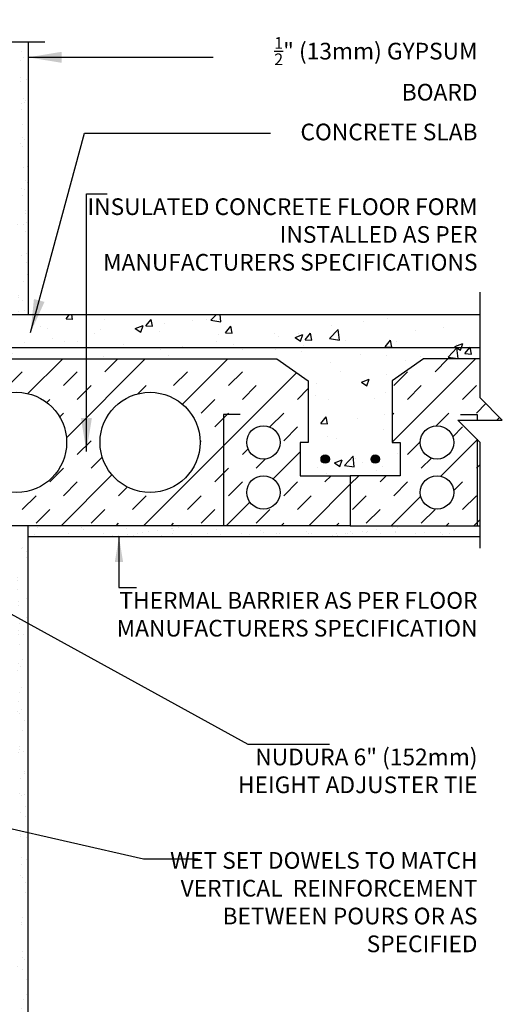
# Model space of a CAD drawing. Units: inches. Extents: x 167.3 to 224.6, y 19.8 to 88.
# Drawn here: x 202.9 to 224.6, y 43.8 to 88 of the extents above; entities that cross this region are included whole.
import ezdxf

# ---------------------------------------------------------------- set-up
doc = ezdxf.new("R2010")
doc.units = ezdxf.units.IN
doc.header["$LTSCALE"] = 0.5
doc.header["$MEASUREMENT"] = 0
for name, color, linetype in [('HATCH', 12, 'Continuous'), ('line25', 2, 'Continuous'), ('LINE3', 3, 'Continuous'), ('LINE9', 9, 'Continuous'), ('TEXT', 4, 'Continuous')]:
    doc.layers.add(name, color=color, linetype=linetype)
doc.styles.add('DIM', font='romans.shx', dxfattribs={"width": 0.7})
doc.styles.add('ROMANS', font='romans.shx', dxfattribs={"height": 0.75})
doc.styles.get("Standard").update_dxf_attribs({"font": 'romans.shx', "height": 0.75})
doc.linetypes.add('STEEL', pattern='A,0.5,-0.2,["X",Standard,S=0.1,R=0,X=-0.1,Y=-0.05],-0.1', length=0.8)
doc.dimstyles.new('ext_12', dxfattribs={"dimscale": 12, "dimtxt": 0.09375, "dimasz": 0.09375, "dimexe": 0.09375, "dimexo": 0.0625, "dimgap": 0.0625, "dimtad": 1, "dimdec": 1, "dimzin": 3, "dimdsep": 46, "dimlunit": 4, "dimtxsty": 'DIM', "dimcen": 0.09, "dimdle": 0.09375, "dimclrt": 4, "dimadec": 0, "dimazin": 0, "dimtfac": 1, "dimtdec": 1, "dimtmove": 2, "dimatfit": 3, "dimfxl": 1, "dimfrac": 2, "dimtolj": 1, "dimtzin": 0, "dimarcsym": 0})
doc.dimstyles.new('ext_8', dxfattribs={"dimscale": 8, "dimtxt": 0.09375, "dimasz": 0.09375, "dimexe": 0.09375, "dimexo": 0.0625, "dimgap": 0.0625, "dimtad": 1, "dimdec": 1, "dimzin": 3, "dimdsep": 46, "dimlunit": 4, "dimtxsty": 'DIM', "dimcen": 0.09, "dimdle": 0.09375, "dimclrt": 4, "dimadec": 0, "dimazin": 0, "dimtfac": 1, "dimtdec": 1, "dimtmove": 2, "dimatfit": 3, "dimfxl": 1, "dimfrac": 2, "dimtolj": 1, "dimtzin": 0, "dimarcsym": 0})

msp = doc.modelspace()

# ---------------------------------------------------------------- hatches: boundary and pattern name
at = {"layer": 'HATCH'}
h = msp.add_hatch(dxfattribs=at)
h.set_pattern_fill('AR-CONC', color=256, scale=0.5)
h.paths.add_polyline_path([(200.186, 87.016), (195.936, 87.016), (194.936, 88.016), (194.936, 86.016), (194.186, 86.766), (194.186, 84.235, 0.082415), (194.329, 84.156, -0.317837), (194.496, 83.92), (194.496, 83.853, -0.414214), (194.434, 83.79), (194.386, 83.79), (194.386, 83.72), (194.491, 83.72, -0.188973), (194.647, 83.625, 0.196323), (195.096, 83.279), (196.418, 82.989, 0.057795), (197.186, 82.9, 0.057795), (197.954, 82.989), (199.276, 83.279, 0.196323), (199.725, 83.625, -0.188973), (199.881, 83.72), (199.986, 83.72), (199.986, 83.79), (199.939, 83.79, -0.414214), (199.876, 83.853), (199.876, 83.92, -0.317837), (200.043, 84.156, 0.082415), (200.186, 84.235)])
h.paths.add_polyline_path([(200.186, 80.106, 0.064398), (200.076, 80.171), (199.986, 80.171), (199.986, 80.213, -0.249069), (199.876, 80.42), (199.876, 80.488, -0.414214), (199.939, 80.55), (199.986, 80.55), (199.986, 80.62), (199.881, 80.62, 0.10046), (199.487, 80.563, -0.601435), (199.368, 80.668, 2.182095), (198.958, 80.455, -1), (198.794, 80.047, -0.24438), (198.346, 80.567, 0.053157), (198.18, 81.181, 1.553132), (197.822, 80.757, -0.735593), (197.835, 80.299, -0.082755), (197.186, 80.191, -0.082755), (196.538, 80.299, -0.735593), (196.55, 80.757, 1.553132), (196.192, 81.181, 0.053157), (196.026, 80.567, -0.24438), (195.578, 80.047, -1), (195.414, 80.455, 2.182095), (195.004, 80.668, -0.601435), (194.885, 80.563, 0.10046), (194.491, 80.62), (194.386, 80.62), (194.386, 80.55), (194.434, 80.55, -0.414214), (194.496, 80.488), (194.496, 80.42, -0.249069), (194.386, 80.213), (194.386, 80.171), (194.296, 80.171, 0.064398), (194.186, 80.106), (194.186, 78.016), (194.186, 77.702), (194.266, 77.782), (194.356, 77.782), (194.386, 77.752), (194.536, 77.752, -0.414214), (194.586, 77.702), (194.686, 77.702), (194.686, 77.142, 0.390098), (194.961, 76.843), (197.17, 76.659, 0.04154), (197.203, 76.659), (199.411, 76.843, 0.390098), (199.686, 77.142), (199.686, 77.702), (199.786, 77.702, -0.414214), (199.836, 77.752), (199.986, 77.752), (200.016, 77.782), (200.106, 77.782), (200.186, 77.702), (200.186, 78.016)])
h.paths.add_polyline_path([(199.411, 75.722), (197.203, 75.906, 0.04154), (197.17, 75.906), (194.961, 75.722, 0.390098), (194.686, 75.423), (194.686, 74.888, -0.147187), (194.928, 74.698, -0.520567), (195.754, 74.698, -0.520567), (196.191, 74.698, -0.520567), (196.58, 74.722, -0.520567), (197.285, 74.722, -0.520567), (197.917, 74.722, -0.520567), (198.476, 74.722, -0.520567), (198.792, 74.722, -0.520567), (199.302, 74.722, -0.312993), (199.683, 74.862), (199.686, 74.862), (199.686, 75.423, 0.390098)])
h.paths.add_polyline_path([(223.629, 74.766), (200.186, 74.766, 0.358767), (199.885, 74.722, 0.520567), (199.302, 74.722, 0.520567), (198.792, 74.722, 0.520567), (198.476, 74.722, 0.520567), (197.917, 74.722, 0.520567), (197.285, 74.722, 0.520567), (196.58, 74.722, 0.520567), (196.191, 74.698, 0.520567), (195.754, 74.698, 0.520567), (194.928, 74.698, 0.412831), (194.186, 74.83), (194.186, 74.371), (194.551, 74.371), (194.551, 73.171), (194.186, 73.171), (194.186, 72.421), (194.551, 72.421), (194.551, 71.221), (194.186, 71.221), (194.186, 70.471), (194.551, 70.471), (194.551, 69.391), (194.186, 69.391), (194.186, 68.641), (194.551, 68.641), (194.551, 67.561), (194.186, 67.561), (194.186, 66.811), (194.551, 66.811), (194.551, 65.611), (194.186, 65.611), (194.186, 65.33, -0.412831), (194.928, 65.198, -0.520567), (195.754, 65.198, -0.520567), (196.191, 65.198, -0.520567), (196.58, 65.222, -0.520567), (197.285, 65.222, -0.520567), (197.917, 65.222, -0.520567), (198.476, 65.222, -0.520567), (198.792, 65.222, -0.520567), (199.302, 65.222, -0.520567), (199.885, 65.222, -0.358767), (200.186, 65.266), (200.186, 70.766), (202.186, 72.766), (214.495, 72.766), (215.899, 71.776), (215.899, 69.016), (215.539, 69.016), (215.539, 67.516), (217.789, 67.516), (220.039, 67.516), (220.039, 69.016), (219.672, 69.016), (219.679, 69.024), (219.679, 71.776), (221.083, 72.766), (223.629, 72.766)])
h.paths.add_polyline_path([(199.686, 64.993), (199.786, 64.993, -0.414214), (199.836, 65.043), (199.986, 65.043), (200.016, 65.073), (200.106, 65.073), (200.186, 64.993), (200.186, 65.266, 0.358767), (199.885, 65.222, 0.520567), (199.302, 65.222, 0.520567), (198.792, 65.222, 0.520567), (198.476, 65.222, 0.520567), (197.917, 65.222, 0.520567), (197.285, 65.222, 0.520567), (196.58, 65.222, 0.520567), (196.191, 65.198, 0.520567), (195.754, 65.198, 0.520567), (194.928, 65.198, 0.412831), (194.186, 65.33), (194.186, 64.993), (194.266, 65.073), (194.356, 65.073), (194.386, 65.043), (194.536, 65.043, -0.414214), (194.586, 64.993), (194.686, 64.993), (194.686, 64.433, 0.390098), (194.961, 64.134), (197.17, 63.95, 0.04154), (197.203, 63.95), (199.411, 64.134, 0.390098), (199.686, 64.433)])
h.paths.add_polyline_path([(200.186, 61.711), (199.821, 61.711), (199.821, 62.106, -0.327813), (199.786, 62.153), (199.686, 62.153), (199.686, 62.714, 0.390098), (199.411, 63.013), (197.203, 63.197, 0.04154), (197.17, 63.197), (194.961, 63.013, 0.390098), (194.686, 62.714), (194.686, 62.153), (194.586, 62.153, -0.327813), (194.551, 62.106), (194.551, 61.711), (194.186, 61.711), (194.186, 60.016), (194.186, 57.927, 0.064398), (194.296, 57.862), (194.386, 57.862), (194.386, 57.82, -0.249069), (194.496, 57.613), (194.496, 57.545, -0.414214), (194.434, 57.483), (194.386, 57.483), (194.386, 57.413), (194.491, 57.413, 0.10046), (194.885, 57.47, -0.601435), (195.004, 57.365, 2.182095), (195.414, 57.578, -1), (195.578, 57.986, -0.24438), (196.026, 57.466, 0.053157), (196.192, 56.852, 0.223253), (196.392, 56.687), (196.412, 56.682, 0.955472), (196.55, 57.276, -0.735593), (196.538, 57.734, -0.082755), (197.186, 57.842, -0.082755), (197.835, 57.734, -0.735593), (197.822, 57.276, 0.955472), (197.96, 56.682), (197.98, 56.687, 0.223253), (198.18, 56.852, 0.053157), (198.346, 57.466, -0.24438), (198.794, 57.986, -1), (198.958, 57.578, 2.182095), (199.368, 57.365, -0.601435), (199.487, 57.47, 0.10046), (199.881, 57.413), (199.986, 57.413), (199.986, 57.483), (199.939, 57.483, -0.414214), (199.876, 57.545), (199.876, 57.613, -0.249069), (199.986, 57.82), (199.986, 57.862), (200.076, 57.862, 0.064398), (200.186, 57.927), (200.186, 60.016)])
h.paths.add_polyline_path([(194.186, 60.016), (193.499, 60.016), (193.499, 59.516), (191.999, 59.516), (191.999, 60.016), (191.561, 60.016), (189.561, 60.016), (189.561, 58.516, -1), (189.061, 58.516), (189.061, 60.016), (187.761, 60.016), (187.761, 58.266, 0.079579), (188.761, 55.016), (193.936, 45.641), (193.936, 45.266), (194.186, 45.266)])
h.paths.add_polyline_path([(200.186, 53.798, 0.082415), (200.043, 53.877, -0.317837), (199.876, 54.113), (199.876, 54.18, -0.414214), (199.939, 54.243), (199.986, 54.243), (199.986, 54.313), (199.881, 54.313, -0.188973), (199.725, 54.408, 0.196323), (199.276, 54.754), (197.954, 55.044, 0.057795), (197.186, 55.133, 0.057795), (196.418, 55.044), (195.096, 54.754, 0.196323), (194.647, 54.408, -0.188973), (194.491, 54.313), (194.386, 54.313), (194.386, 54.243), (194.434, 54.243, -0.414214), (194.496, 54.18), (194.496, 54.113, -0.317837), (194.329, 53.877, 0.082415), (194.186, 53.798), (194.186, 48.235, 0.082415), (194.329, 48.156, -0.317837), (194.496, 47.92), (194.496, 47.853, -0.414214), (194.434, 47.79), (194.386, 47.79), (194.386, 47.72), (194.491, 47.72, -0.188973), (194.647, 47.625, 0.196323), (195.096, 47.279), (196.418, 46.989, 0.057795), (197.186, 46.9, 0.057795), (197.954, 46.989), (199.276, 47.279, 0.196323), (199.725, 47.625, -0.188973), (199.881, 47.72), (199.986, 47.72), (199.986, 47.79), (199.939, 47.79, -0.414214), (199.876, 47.853), (199.876, 47.92, -0.317837), (200.043, 48.156, 0.082415), (200.186, 48.235)])
h.paths.add_polyline_path([(200.186, 44.106, 0.064398), (200.076, 44.171), (199.986, 44.171), (199.986, 44.213, -0.249069), (199.876, 44.42), (199.876, 44.488, -0.414214), (199.939, 44.55), (199.986, 44.55), (199.986, 44.62), (199.881, 44.62, 0.10046), (199.487, 44.563, -0.601435), (199.368, 44.668, 2.182095), (198.958, 44.455, -1), (198.794, 44.047, -0.24438), (198.346, 44.567, 0.053157), (198.18, 45.181, 1.553132), (197.822, 44.757, -0.735593), (197.835, 44.299, -0.082755), (197.186, 44.191, -0.082755), (196.538, 44.299, -0.735593), (196.55, 44.757, 1.553132), (196.192, 45.181, 0.053157), (196.026, 44.567, -0.24438), (195.578, 44.047, -1), (195.414, 44.455, 2.182095), (195.004, 44.668, -0.601435), (194.885, 44.563, 0.10046), (194.491, 44.62), (194.386, 44.62), (194.386, 44.55), (194.434, 44.55, -0.414214), (194.496, 44.488), (194.496, 44.42, -0.249069), (194.386, 44.213), (194.386, 44.171), (194.296, 44.171, 0.064398), (194.186, 44.106), (194.186, 42.016), (196.186, 42.015), (197.186, 41.015), (197.186, 42.015), (197.186, 43.015), (198.185, 42.016), (200.186, 42.018)])
h = msp.add_hatch(dxfattribs=at)
h.set_pattern_fill('AR-SAND', color=256, scale=0.5, style=0)
h.set_pattern_definition([(37.5, (5.0534, -67.6433), (-0.0314967, 0.963412), [0, -0.76, 0, -0.85, 0, -0.8125]), (7.5, (5.0534, -67.6433), (0.8848884, 1.411073), [0, -0.41, 0, -0.685, 0, -0.2625]), (327.5, (4.4384, -67.6433), (1.557071, 0.0028295), [0, -0.25, 0, -0.9, 0, -1.175]), (317.5, (4.4384, -67.6433), (1.503063, 0.438838), [0, -0.125, 0, -0.59, 0, -0.675])])
h.paths.add_polyline_path([(203.311, 87.016), (202.811, 87.016), (202.811, 78.016), (202.811, 74.766), (203.311, 74.766)])
h = msp.add_hatch(dxfattribs=at)
h.set_pattern_fill('AR-SAND', color=256, scale=0.5, style=0)
h.paths.add_polyline_path([(203.311, 65.266), (202.811, 65.266), (202.811, 60.016), (202.811, 42.021), (203.311, 42.021)])
h = msp.add_hatch(dxfattribs=at)
h.set_pattern_fill('AR-SAND', color=256, scale=0.5, style=0)
h.paths.add_polyline_path([(203.311, 65.266), (203.311, 64.766), (223.629, 64.766), (223.629, 65.266), (217.789, 65.266)])
at = {"layer": 'LINE3'}
for points in [[(216.852, 68.266, 1), (216.477, 68.266, 1)], [(219.102, 68.266, 1), (218.727, 68.266, 1)]]:
    msp.add_hatch(color=256, dxfattribs=at).paths.add_polyline_path(points)

# ---------------------------------------------------------------- linework, layer by layer
at = {"layer": 'HATCH'}
for p, q in [((203.301, 71.208), (204.86, 72.766)), ((205.03, 69.224), (208.572, 72.766)), ((206.756, 72.187), (207.335, 72.766)), ((210.248, 70.73), (212.285, 72.766)), ((219.679, 69.024), (223.422, 72.766)), ((221.605, 72.187), (222.184, 72.766)), ((202.425, 71.568), (203.043, 72.187)), ((204.899, 71.568), (205.518, 72.187)), ((208.497, 65.266), (215.376, 72.145)), ((209.849, 71.568), (210.468, 72.187)), ((212.324, 71.568), (212.943, 72.187)), ((219.749, 71.568), (220.367, 72.187)), ((205.518, 70.95), (206.137, 71.568)), ((208.242, 71.199), (208.612, 71.568)), ((212.943, 70.95), (213.561, 71.568)), ((215.418, 70.95), (215.899, 71.431)), ((220.367, 70.95), (220.986, 71.568)), ((222.842, 70.95), (223.461, 71.568)), ((204.144, 70.813), (204.281, 70.95)), ((211.087, 70.331), (211.705, 70.95)), ((223.461, 70.331), (223.888, 70.757)), ((204.728, 70.159), (204.899, 70.331)), ((211.705, 69.712), (212.324, 70.331)), ((214.18, 69.712), (214.799, 70.331)), ((219.679, 70.262), (219.749, 70.331)), ((221.658, 69.766), (222.224, 70.331)), ((224.384, 70.016), (224.506, 70.139)), ((214.799, 69.093), (215.418, 69.712)), ((222.399, 69.269), (222.842, 69.712)), ((205.518, 68.475), (206.137, 69.093)), ((211.039, 69.046), (211.087, 69.093)), ((220.367, 68.475), (220.943, 69.05)), ((221.864, 67.497), (223.506, 69.139)), ((212.943, 68.475), (213.195, 68.727)), ((206.137, 67.856), (206.638, 68.357)), ((213.561, 67.856), (213.978, 68.272)), ((214.321, 67.378), (215.539, 68.597)), ((216.532, 68.406), (216.532, 68.406)), ((220.986, 67.856), (221.44, 68.31)), ((204.281, 67.237), (204.899, 67.856)), ((211.705, 67.237), (212.324, 67.856)), ((223.461, 67.856), (223.629, 68.024)), ((204.785, 65.266), (207.076, 67.558)), ((216.655, 67.237), (216.934, 67.516)), ((217.789, 67.134), (218.172, 67.516)), ((219.13, 67.237), (219.409, 67.516)), ((204.899, 66.619), (205.518, 67.237)), ((207.374, 66.619), (207.768, 67.012)), ((212.324, 66.619), (212.943, 67.237)), ((214.799, 66.619), (215.418, 67.237)), ((215.922, 65.266), (217.789, 67.134)), ((219.749, 66.619), (220.367, 67.237)), ((222.439, 66.834), (222.842, 67.237)), ((203.043, 66), (203.662, 66.619)), ((207.993, 66), (208.612, 66.619)), ((210.468, 66), (211.087, 66.619)), ((215.418, 66), (216.036, 66.619)), ((217.893, 66), (218.511, 66.619)), ((219.634, 65.266), (220.962, 66.595)), ((222.842, 66), (223.461, 66.619)), ((203.662, 65.381), (204.281, 66)), ((206.137, 65.381), (206.756, 66)), ((211.087, 65.381), (211.705, 66)), ((212.209, 65.266), (213.275, 66.332)), ((213.561, 65.381), (214.18, 66)), ((218.511, 65.381), (219.13, 66)), ((220.986, 65.381), (221.605, 66)), ((223.346, 65.266), (223.629, 65.549)), ((207.26, 65.266), (207.374, 65.381)), ((209.735, 65.266), (209.849, 65.381)), ((214.684, 65.266), (214.799, 65.381)), ((217.159, 65.266), (217.274, 65.381)), ((222.109, 65.266), (222.224, 65.381))]:
    msp.add_line(p, q, dxfattribs=at)
at = {"layer": 'line25'}
msp.add_line((200.186, 74.766), (223.629, 74.766), dxfattribs=at)
for points in [[(200.186, 60.016), (200.186, 70.766), (202.186, 72.766), (214.495, 72.766), (215.899, 71.776), (215.899, 69.016), (215.539, 69.016), (215.539, 67.516), (217.789, 67.516), (217.789, 65.266), (200.186, 65.266)], [(223.629, 72.766), (221.083, 72.766), (219.679, 71.776), (219.679, 69.016), (220.039, 69.016), (220.039, 67.516), (217.789, 67.516), (217.789, 65.266), (223.629, 65.266)]]:
    msp.add_lwpolyline(points, dxfattribs=at)
at = {"layer": 'LINE3', "linetype": 'STEEL'}
msp.add_line((223.629, 73.266), (202.186, 73.266), dxfattribs=at)
at = {"layer": 'LINE3'}
for centre in [(216.664, 68.266), (218.914, 68.266)]:
    msp.add_circle(centre, 0.188, dxfattribs=at)
at = {"layer": 'LINE9'}
for p, q in [((203.311, 87.016), (203.311, 74.766)), ((203.311, 42.021), (203.311, 65.266))]:
    msp.add_line(p, q, dxfattribs=at)
for points in [[(185.811, 87.016), (193.936, 87.016), (194.936, 86.016), (194.936, 88.016), (195.936, 87.016), (204.061, 87.016)], [(223.629, 64.266), (223.629, 69.016), (222.629, 70.016), (224.629, 70.016), (223.629, 71.016), (223.629, 75.766)], [(212.838, 70.266), (212.088, 70.266), (212.088, 65.266)], [(222.741, 70.266), (223.491, 70.266), (223.491, 70.016)], [(223.491, 69.154), (223.491, 65.266)], [(223.629, 64.766), (203.311, 64.766)]]:
    msp.add_lwpolyline(points, dxfattribs=at)
for centre, radius in [((202.789, 69.016), 2.25), ((208.789, 69.016), 2.25), ((213.887, 69.016), 0.75), ((221.692, 69.016), 0.75), ((213.887, 66.766), 0.75), ((221.692, 66.766), 0.75)]:
    msp.add_circle(centre, radius, dxfattribs=at)

# ---------------------------------------------------------------- texts
at = {"layer": 'TEXT', "char_height": 0.75, "attachment_point": 6, "style": 'ROMANS'}
for s, insert, width in [('\\A1; {\\H0.7x;\\S1/2;}" (13mm) GYPSUM BOARD', (223.513, 85.808), 12.17415), ('\\A1;CONCRETE SLAB', (223.513, 82.969), 12.17415), ('INSULATED CONCRETE FLOOR FORM INSTALLED AS PER MANUFACTURERS SPECIFICATIONS', (223.513, 78.264), 17.62644), ('THERMAL BARRIER AS PER FLOOR MANUFACTURERS SPECIFICATION', (223.513, 61.192), 17.24655), ('NUDURA 6" (152mm) HEIGHT ADJUSTER TIE', (223.513, 54.153), 12.17415), ('\\A1;WET SET DOWELS TO MATCH VERTICAL  REINFORCEMENT BETWEEN POURS OR AS SPECIFIED', (223.513, 48.35), 14.54505)]:
    msp.add_mtext(s, dxfattribs=dict(at, insert=insert, width=width))

# ---------------------------------------------------------------- leaders
at = {"layer": 'TEXT'}
for points, dimstyle, override in [([(203.309, 86.325), (208.728, 86.325), (211.627, 86.325)], 'ext_8', {"dimasz": 0.1875, "dimtad": 0}), ([(203.413, 73.948), (205.849, 82.912), (214.205, 82.912)], 'ext_8', {"dimasz": 0.1875, "dimtad": 0}), ([(205.928, 68.612), (205.928, 80.185), (206.862, 80.185)], 'ext_8', {"dimasz": 0.1875, "dimtad": 0}), ([(207.392, 64.77), (207.392, 62.497), (208.179, 62.497)], 'ext_12', {"dimgap": 0.0625, "dimtad": 0}), ([(199.411, 63.013), (213.187, 55.443), (216.853, 55.443)], 'ext_8', {"dimasz": 0.1875, "dimtad": 0}), ([(195.754, 53.209), (208.5, 50.292), (210.944, 50.292)], 'ext_12', {"dimgap": 0.0625, "dimtad": 0})]:
    msp.add_leader(points, dimstyle=dimstyle, override=override, dxfattribs=at)

doc.saveas('drawing.dxf')
